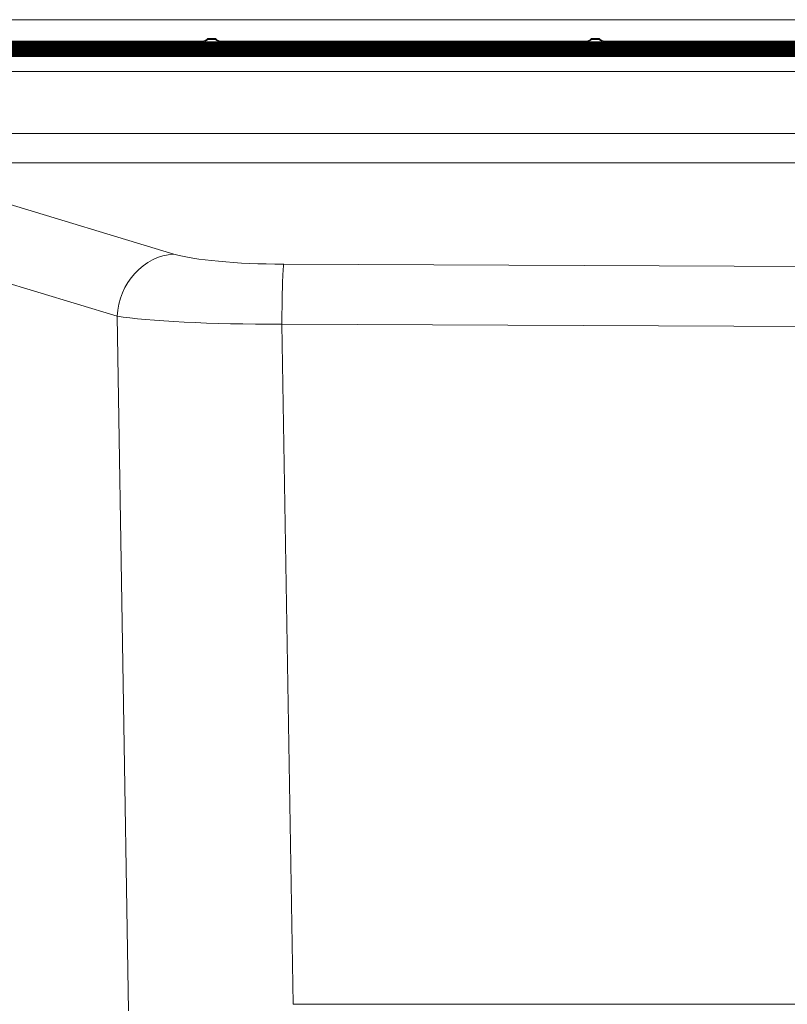
# Model space of a CAD drawing. Units: inches. Extents: x 6 to 206, y 6 to 269.
# Drawn here: x 25 to 37, y 116 to 132 of the extents above; entities that cross this region are included whole.
import ezdxf

# ---------------------------------------------------------------- set-up
doc = ezdxf.new("R2010")
doc.units = ezdxf.units.IN
doc.header["$LTSCALE"] = 25
doc.header["$MEASUREMENT"] = 0
doc.layers.add('Visible (ANSI)', color=7, linetype='Continuous', lineweight=50)
doc.layers.add('Visible Narrow (ANSI)', color=7, linetype='Continuous', lineweight=5)

msp = doc.modelspace()

# ---------------------------------------------------------------- linework, layer by layer
at = {"layer": 'Visible (ANSI)', "linetype": 'Continuous', "lineweight": 5}
for p, q in [((22.03552, 131.76701), (27.85331, 131.76701)), ((28.06992, 131.80606), (27.9439, 131.80606)), ((27.94441, 131.81855), (28.06941, 131.81855)), ((27.94441, 131.80661), (27.94441, 131.81855)), ((28.06941, 131.80661), (28.06941, 131.81855)), ((28.16052, 131.76701), (33.97831, 131.76701)), ((34.19492, 131.80606), (34.0689, 131.80606)), ((34.06941, 131.81855), (34.19441, 131.81855)), ((34.06941, 131.80661), (34.06941, 131.81855)), ((34.19441, 131.80661), (34.19441, 131.81855)), ((34.28552, 131.76701), (40.10331, 131.76701)), ((22.03552, 131.73974), (27.85331, 131.73974)), ((22.03552, 131.71247), (27.85331, 131.71247)), ((22.03552, 131.68519), (27.85331, 131.68519)), ((22.03552, 131.65792), (27.85331, 131.65792)), ((22.03552, 131.63065), (27.85331, 131.63065)), ((25.09802, 131.75337), (30.91581, 131.75337)), ((25.09802, 131.7261), (30.91581, 131.7261)), ((25.09802, 131.69883), (30.91581, 131.69883)), ((25.09802, 131.67156), (30.91581, 131.67156)), ((25.09802, 131.64429), (30.91581, 131.64429)), ((25.09802, 131.61702), (30.91581, 131.61702)), ((28.16052, 131.73974), (33.97831, 131.73974)), ((28.16052, 131.71247), (33.97831, 131.71247)), ((28.16052, 131.68519), (33.97831, 131.68519)), ((28.16052, 131.65792), (33.97831, 131.65792)), ((28.16052, 131.63065), (33.97831, 131.63065)), ((31.22302, 131.75337), (37.04081, 131.75337)), ((31.22302, 131.7261), (37.04081, 131.7261)), ((31.22302, 131.69883), (37.04081, 131.69883)), ((31.22302, 131.67156), (37.04081, 131.67156)), ((31.22302, 131.64429), (37.04081, 131.64429)), ((31.22302, 131.61702), (37.04081, 131.61702)), ((34.28552, 131.73974), (40.10331, 131.73974)), ((34.28552, 131.71247), (40.10331, 131.71247)), ((34.28552, 131.68519), (40.10331, 131.68519)), ((34.28552, 131.65792), (40.10331, 131.65792)), ((34.28552, 131.63065), (40.10331, 131.63065)), ((22.03552, 131.60338), (27.85331, 131.60338)), ((22.03552, 131.57611), (27.85331, 131.57611)), ((22.03552, 131.54884), (27.85331, 131.54884)), ((25.09802, 131.58975), (30.91581, 131.58975)), ((25.09802, 131.56248), (30.91581, 131.56248)), ((25.09802, 131.5352), (30.91581, 131.5352)), ((28.16052, 131.60338), (33.97831, 131.60338)), ((28.16052, 131.57611), (33.97831, 131.57611)), ((28.16052, 131.54884), (33.97831, 131.54884)), ((31.22302, 131.58975), (37.04081, 131.58975)), ((31.22302, 131.56248), (37.04081, 131.56248)), ((31.22302, 131.5352), (37.04081, 131.5352)), ((34.28552, 131.60338), (40.10331, 131.60338)), ((34.28552, 131.57611), (40.10331, 131.57611)), ((34.28552, 131.54884), (40.10331, 131.54884))]:
    msp.add_line(p, q, dxfattribs=at)
for centre, major_axis, start_param, end_param in [((25.09856, 131.87837), (0.08858, 0.08858), 3.45337141, 3.92917248), ((25.09856, 131.89066), (-0.08858, 0.08858), 2.21153493, 2.35401283), ((27.85276, 131.89201), (0.08858, -0.08858), 5.49560548, 6.31863917), ((28.16106, 131.89201), (0.08858, 0.08858), 3.10613879, 3.92917248), ((30.91526, 131.89066), (0.08858, 0.08858), 3.92917248, 4.07165037), ((30.91526, 131.87837), (0.08858, -0.08858), 5.49560548, 5.97140656), ((31.22356, 131.87837), (0.08858, 0.08858), 3.45337141, 3.92917248), ((31.22356, 131.89066), (-0.08858, 0.08858), 2.21153493, 2.35401283), ((33.97776, 131.89201), (0.08858, -0.08858), 5.49560548, 6.31863917), ((34.28606, 131.89201), (0.08858, 0.08858), 3.10613879, 3.92917248), ((37.04026, 131.89066), (0.08858, 0.08858), 3.92917248, 4.07165037), ((37.04026, 131.87837), (0.08858, -0.08858), 5.49560548, 5.97140656), ((25.09856, 131.8511), (0.08858, 0.08858), 3.45337141, 3.92917248), ((25.09856, 131.82383), (0.08858, 0.08858), 3.45337141, 3.92917248), ((25.09856, 131.79656), (0.08858, 0.08858), 3.45337141, 3.92917248), ((25.09856, 131.76929), (0.08858, 0.08858), 3.45337141, 3.92917248), ((25.09856, 131.74202), (0.08858, 0.08858), 3.45337141, 3.92917248), ((25.09856, 131.86339), (-0.08858, 0.08858), 2.21153493, 2.35401283), ((25.09856, 131.83612), (-0.08858, 0.08858), 2.21153493, 2.35401283), ((25.09856, 131.80885), (-0.08858, 0.08858), 2.21153493, 2.35401283), ((25.09856, 131.78158), (-0.08858, 0.08858), 2.21153493, 2.35401283), ((25.09856, 131.75431), (-0.08858, 0.08858), 2.21153493, 2.35401283), ((27.85276, 131.87703), (0.08858, 0.08858), 3.92917248, 4.07165037), ((27.85276, 131.86474), (0.08858, -0.08858), 5.49560548, 5.97140656), ((27.85276, 131.84976), (0.08858, 0.08858), 3.92917248, 4.07165037), ((27.85276, 131.83747), (0.08858, -0.08858), 5.49560548, 5.97140656), ((27.85276, 131.82248), (0.08858, 0.08858), 3.92917248, 4.07165037), ((27.85276, 131.81019), (0.08858, -0.08858), 5.49560548, 5.97140656), ((27.85276, 131.79521), (0.08858, 0.08858), 3.92917248, 4.07165037), ((27.85276, 131.78292), (0.08858, -0.08858), 5.49560548, 5.97140656), ((27.85276, 131.76794), (0.08858, 0.08858), 3.92917248, 4.07165037), ((27.85276, 131.75565), (0.08858, -0.08858), 5.49560548, 5.97140656), ((27.85276, 131.74067), (0.08858, 0.08858), 3.92917248, 4.07165037), ((27.85276, 131.72838), (0.08858, -0.08858), 5.49560548, 5.97140656), ((28.16106, 131.86474), (0.08858, 0.08858), 3.45337141, 3.92917248), ((28.16106, 131.83747), (0.08858, 0.08858), 3.45337141, 3.92917248), ((28.16106, 131.81019), (0.08858, 0.08858), 3.45337141, 3.92917248), ((28.16106, 131.78292), (0.08858, 0.08858), 3.45337141, 3.92917248), ((28.16106, 131.75565), (0.08858, 0.08858), 3.45337141, 3.92917248), ((28.16106, 131.72838), (0.08858, 0.08858), 3.45337141, 3.92917248), ((28.16106, 131.87703), (-0.08858, 0.08858), 2.21153493, 2.35401283), ((28.16106, 131.84976), (-0.08858, 0.08858), 2.21153493, 2.35401283), ((28.16106, 131.82248), (-0.08858, 0.08858), 2.21153493, 2.35401283), ((28.16106, 131.79521), (-0.08858, 0.08858), 2.21153493, 2.35401283), ((28.16106, 131.76794), (-0.08858, 0.08858), 2.21153493, 2.35401283), ((28.16106, 131.74067), (-0.08858, 0.08858), 2.21153493, 2.35401283), ((30.91526, 131.86339), (0.08858, 0.08858), 3.92917248, 4.07165037), ((30.91526, 131.8511), (0.08858, -0.08858), 5.49560548, 5.97140656), ((30.91526, 131.83612), (0.08858, 0.08858), 3.92917248, 4.07165037), ((30.91526, 131.82383), (0.08858, -0.08858), 5.49560548, 5.97140656), ((30.91526, 131.80885), (0.08858, 0.08858), 3.92917248, 4.07165037), ((30.91526, 131.79656), (0.08858, -0.08858), 5.49560548, 5.97140656), ((30.91526, 131.78158), (0.08858, 0.08858), 3.92917248, 4.07165037), ((30.91526, 131.76929), (0.08858, -0.08858), 5.49560548, 5.97140656), ((30.91526, 131.75431), (0.08858, 0.08858), 3.92917248, 4.07165037), ((30.91526, 131.74202), (0.08858, -0.08858), 5.49560548, 5.97140656), ((31.22356, 131.8511), (0.08858, 0.08858), 3.45337141, 3.92917248), ((31.22356, 131.82383), (0.08858, 0.08858), 3.45337141, 3.92917248), ((31.22356, 131.79656), (0.08858, 0.08858), 3.45337141, 3.92917248), ((31.22356, 131.76929), (0.08858, 0.08858), 3.45337141, 3.92917248), ((31.22356, 131.74202), (0.08858, 0.08858), 3.45337141, 3.92917248), ((31.22356, 131.86339), (-0.08858, 0.08858), 2.21153493, 2.35401283), ((31.22356, 131.83612), (-0.08858, 0.08858), 2.21153493, 2.35401283), ((31.22356, 131.80885), (-0.08858, 0.08858), 2.21153493, 2.35401283), ((31.22356, 131.78158), (-0.08858, 0.08858), 2.21153493, 2.35401283), ((31.22356, 131.75431), (-0.08858, 0.08858), 2.21153493, 2.35401283), ((33.97776, 131.87703), (0.08858, 0.08858), 3.92917248, 4.07165037), ((33.97776, 131.86474), (0.08858, -0.08858), 5.49560548, 5.97140656), ((33.97776, 131.84976), (0.08858, 0.08858), 3.92917248, 4.07165037), ((33.97776, 131.83747), (0.08858, -0.08858), 5.49560548, 5.97140656), ((33.97776, 131.82248), (0.08858, 0.08858), 3.92917248, 4.07165037), ((33.97776, 131.81019), (0.08858, -0.08858), 5.49560548, 5.97140656), ((33.97776, 131.79521), (0.08858, 0.08858), 3.92917248, 4.07165037), ((33.97776, 131.78292), (0.08858, -0.08858), 5.49560548, 5.97140656), ((33.97776, 131.76794), (0.08858, 0.08858), 3.92917248, 4.07165037), ((33.97776, 131.75565), (0.08858, -0.08858), 5.49560548, 5.97140656), ((33.97776, 131.74067), (0.08858, 0.08858), 3.92917248, 4.07165037), ((33.97776, 131.72838), (0.08858, -0.08858), 5.49560548, 5.97140656), ((34.28606, 131.86474), (0.08858, 0.08858), 3.45337141, 3.92917248), ((34.28606, 131.83747), (0.08858, 0.08858), 3.45337141, 3.92917248), ((34.28606, 131.81019), (0.08858, 0.08858), 3.45337141, 3.92917248), ((34.28606, 131.78292), (0.08858, 0.08858), 3.45337141, 3.92917248), ((34.28606, 131.75565), (0.08858, 0.08858), 3.45337141, 3.92917248), ((34.28606, 131.72838), (0.08858, 0.08858), 3.45337141, 3.92917248), ((34.28606, 131.87703), (0.08858, -0.08858), 5.35312759, 5.49560548), ((34.28606, 131.84976), (0.08858, -0.08858), 5.35312759, 5.49560548), ((34.28606, 131.82248), (0.08858, -0.08858), 5.35312759, 5.49560548), ((34.28606, 131.79521), (0.08858, -0.08858), 5.35312759, 5.49560548), ((34.28606, 131.76794), (0.08858, -0.08858), 5.35312759, 5.49560548), ((34.28606, 131.74067), (0.08858, -0.08858), 5.35312759, 5.49560548), ((37.04026, 131.86339), (0.08858, 0.08858), 3.92917248, 4.07165037), ((37.04026, 131.8511), (0.08858, -0.08858), 5.49560548, 5.97140656), ((37.04026, 131.83612), (0.08858, 0.08858), 3.92917248, 4.07165037), ((37.04026, 131.82383), (0.08858, -0.08858), 5.49560548, 5.97140656), ((37.04026, 131.80885), (0.08858, 0.08858), 3.92917248, 4.07165037), ((37.04026, 131.79656), (0.08858, -0.08858), 5.49560548, 5.97140656), ((37.04026, 131.78158), (0.08858, 0.08858), 3.92917248, 4.07165037), ((37.04026, 131.76929), (0.08858, -0.08858), 5.49560548, 5.97140656), ((37.04026, 131.75431), (0.08858, 0.08858), 3.92917248, 4.07165037), ((37.04026, 131.74202), (0.08858, -0.08858), 5.49560548, 5.97140656), ((25.09856, 131.71475), (0.08858, 0.08858), 3.45337141, 3.92917248), ((25.09856, 131.68748), (0.08858, 0.08858), 3.45337141, 3.92917248), ((25.09856, 131.6602), (0.08858, 0.08858), 3.45337141, 3.92917248), ((25.09856, 131.72704), (-0.08858, 0.08858), 2.21153493, 2.35401283), ((25.09856, 131.69977), (-0.08858, 0.08858), 2.21153493, 2.35401283), ((25.09856, 131.67249), (-0.08858, 0.08858), 2.21153493, 2.35401283), ((27.85276, 131.7134), (0.08858, 0.08858), 3.92917248, 4.07165037), ((27.85276, 131.70111), (0.08858, -0.08858), 5.49560548, 5.97140656), ((27.85276, 131.68613), (0.08858, 0.08858), 3.92917248, 4.07165037), ((27.85276, 131.67384), (0.08858, -0.08858), 5.49560548, 5.97140656), ((28.16106, 131.70111), (0.08858, 0.08858), 3.45337141, 3.92917248), ((28.16106, 131.67384), (0.08858, 0.08858), 3.45337141, 3.92917248), ((28.16106, 131.7134), (-0.08858, 0.08858), 2.21153493, 2.35401283), ((28.16106, 131.68613), (-0.08858, 0.08858), 2.21153493, 2.35401283), ((30.91526, 131.72704), (0.08858, 0.08858), 3.92917248, 4.07165037), ((30.91526, 131.71475), (0.08858, -0.08858), 5.49560548, 5.97140656), ((30.91526, 131.69977), (0.08858, 0.08858), 3.92917248, 4.07165037), ((30.91526, 131.68748), (0.08858, -0.08858), 5.49560548, 5.97140656), ((30.91526, 131.67249), (0.08858, 0.08858), 3.92917248, 4.07165037), ((30.91526, 131.6602), (0.08858, -0.08858), 5.49560548, 5.97140656), ((31.22356, 131.71475), (0.08858, 0.08858), 3.45337141, 3.92917248), ((31.22356, 131.68748), (0.08858, 0.08858), 3.45337141, 3.92917248), ((31.22356, 131.6602), (0.08858, 0.08858), 3.45337141, 3.92917248), ((31.22356, 131.72704), (-0.08858, 0.08858), 2.21153493, 2.35401283), ((31.22356, 131.69977), (-0.08858, 0.08858), 2.21153493, 2.35401283), ((31.22356, 131.67249), (-0.08858, 0.08858), 2.21153493, 2.35401283), ((33.97776, 131.7134), (0.08858, 0.08858), 3.92917248, 4.07165037), ((33.97776, 131.70111), (0.08858, -0.08858), 5.49560548, 5.97140656), ((33.97776, 131.68613), (0.08858, 0.08858), 3.92917248, 4.07165037), ((33.97776, 131.67384), (0.08858, -0.08858), 5.49560548, 5.97140656), ((34.28606, 131.70111), (0.08858, 0.08858), 3.45337141, 3.92917248), ((34.28606, 131.67384), (0.08858, 0.08858), 3.45337141, 3.92917248), ((34.28606, 131.7134), (0.08858, -0.08858), 5.35312759, 5.49560548), ((34.28606, 131.68613), (0.08858, -0.08858), 5.35312759, 5.49560548), ((37.04026, 131.72704), (0.08858, 0.08858), 3.92917248, 4.07165037), ((37.04026, 131.71475), (0.08858, -0.08858), 5.49560548, 5.97140656), ((37.04026, 131.69977), (0.08858, 0.08858), 3.92917248, 4.07165037), ((37.04026, 131.68748), (0.08858, -0.08858), 5.49560548, 5.97140656), ((37.04026, 131.67249), (0.08858, 0.08858), 3.92917248, 4.07165037), ((37.04026, 131.6602), (0.08858, -0.08858), 5.49560548, 5.97140656)]:
    msp.add_ellipse(centre, major_axis=major_axis, ratio=0.99564617, start_param=start_param, end_param=end_param, dxfattribs=at)
for points, knots in [([(27.94441, 131.81855), (27.9414, 131.81527), (27.93824, 131.81218), (27.91095, 131.78812), (27.88078, 131.77802), (27.85276, 131.77781)], [-0.485175367, -0.485175367, -0.485175367, -0.485175367, -0.426975318, -0.426975318, 0, 0, 0, 0]), ([(28.06941, 131.81855), (28.07243, 131.81527), (28.07558, 131.81218), (28.10287, 131.78812), (28.13305, 131.77802), (28.16106, 131.77781)], [2.272616754, 2.272616754, 2.272616754, 2.272616754, 2.330816804, 2.330816804, 2.757792122, 2.757792122, 2.757792122, 2.757792122]), ([(34.06941, 131.81855), (34.0664, 131.81527), (34.06324, 131.81218), (34.03595, 131.78812), (34.00578, 131.77802), (33.97776, 131.77781)], [-0.485175367, -0.485175367, -0.485175367, -0.485175367, -0.426975318, -0.426975318, 0, 0, 0, 0]), ([(34.19441, 131.81855), (34.19743, 131.81527), (34.20058, 131.81218), (34.22787, 131.78812), (34.25805, 131.77802), (34.28606, 131.77781)], [2.242920239, 2.242920239, 2.242920239, 2.242920239, 2.301120288, 2.301120288, 2.728095606, 2.728095606, 2.728095606, 2.728095606])]:
    msp.add_open_spline(points, degree=3, knots=knots, dxfattribs=at)
at = {"layer": 'Visible Narrow (ANSI)', "linetype": 'Continuous', "lineweight": 5}
for p, q in [((73.47962, 132.12013), (19.28421, 132.12013)), ((22.03606, 131.77781), (27.85276, 131.77781)), ((22.03606, 131.76701), (27.85276, 131.76701)), ((25.09856, 131.76566), (25.09856, 131.75337)), ((30.91526, 131.76566), (25.09856, 131.76566)), ((27.85276, 131.76701), (27.85276, 131.77781)), ((28.16106, 131.77781), (33.97776, 131.77781)), ((28.16106, 131.77781), (28.16106, 131.76701)), ((28.16106, 131.76701), (33.97776, 131.76701)), ((30.91526, 131.75337), (30.91526, 131.76566)), ((31.22356, 131.76566), (31.22356, 131.75337)), ((37.04026, 131.76566), (31.22356, 131.76566)), ((33.97776, 131.76701), (33.97776, 131.77781)), ((34.28606, 131.77781), (40.10276, 131.77781)), ((34.28606, 131.77781), (34.28606, 131.76701)), ((34.28606, 131.76701), (40.10276, 131.76701)), ((37.04026, 131.75337), (37.04026, 131.76566)), ((27.85276, 131.75203), (22.03606, 131.75203)), ((22.03606, 131.73974), (27.85276, 131.73974)), ((27.85276, 131.72476), (22.03606, 131.72476)), ((22.03606, 131.71247), (27.85276, 131.71247)), ((27.85276, 131.69749), (22.03606, 131.69749)), ((22.03606, 131.6852), (27.85276, 131.6852)), ((27.85276, 131.67022), (22.03606, 131.67022)), ((22.03606, 131.65792), (27.85276, 131.65792)), ((27.85276, 131.64294), (22.03606, 131.64294)), ((22.03606, 131.63065), (27.85276, 131.63065)), ((27.85276, 131.61567), (22.03606, 131.61567)), ((25.09856, 131.75337), (30.91526, 131.75337)), ((25.09856, 131.73839), (25.09856, 131.7261)), ((30.91526, 131.73839), (25.09856, 131.73839)), ((25.09856, 131.7261), (30.91526, 131.7261)), ((25.09856, 131.71112), (25.09856, 131.69883)), ((30.91526, 131.71112), (25.09856, 131.71112)), ((25.09856, 131.69883), (30.91526, 131.69883)), ((25.09856, 131.68385), (25.09856, 131.67156)), ((30.91526, 131.68385), (25.09856, 131.68385)), ((25.09856, 131.67156), (30.91526, 131.67156)), ((25.09856, 131.65658), (25.09856, 131.64429)), ((30.91526, 131.65658), (25.09856, 131.65658)), ((25.09856, 131.64429), (30.91526, 131.64429)), ((25.09856, 131.62931), (25.09856, 131.61702)), ((30.91526, 131.62931), (25.09856, 131.62931)), ((25.09856, 131.61702), (30.91526, 131.61702)), ((27.85276, 131.73974), (27.85276, 131.75203)), ((27.85276, 131.71247), (27.85276, 131.72476)), ((27.85276, 131.6852), (27.85276, 131.69749)), ((27.85276, 131.65792), (27.85276, 131.67022)), ((27.85276, 131.63065), (27.85276, 131.64294)), ((27.85276, 131.60338), (27.85276, 131.61567)), ((28.16106, 131.75203), (28.16106, 131.73974)), ((33.97776, 131.75203), (28.16106, 131.75203)), ((28.16106, 131.73974), (33.97776, 131.73974)), ((28.16106, 131.72476), (28.16106, 131.71247)), ((33.97776, 131.72476), (28.16106, 131.72476)), ((28.16106, 131.71247), (33.97776, 131.71247)), ((28.16106, 131.69749), (28.16106, 131.6852)), ((33.97776, 131.69749), (28.16106, 131.69749)), ((28.16106, 131.6852), (33.97776, 131.6852)), ((28.16106, 131.67022), (28.16106, 131.65792)), ((33.97776, 131.67022), (28.16106, 131.67022)), ((28.16106, 131.65792), (33.97776, 131.65792)), ((28.16106, 131.64294), (28.16106, 131.63065)), ((33.97776, 131.64294), (28.16106, 131.64294)), ((28.16106, 131.63065), (33.97776, 131.63065)), ((28.16106, 131.61567), (28.16106, 131.60338)), ((33.97776, 131.61567), (28.16106, 131.61567)), ((30.91526, 131.7261), (30.91526, 131.73839)), ((30.91526, 131.69883), (30.91526, 131.71112)), ((30.91526, 131.67156), (30.91526, 131.68385)), ((30.91526, 131.64429), (30.91526, 131.65658)), ((30.91526, 131.61702), (30.91526, 131.62931)), ((31.22356, 131.75337), (37.04026, 131.75337)), ((31.22356, 131.73839), (31.22356, 131.7261)), ((37.04026, 131.73839), (31.22356, 131.73839)), ((31.22356, 131.7261), (37.04026, 131.7261)), ((31.22356, 131.71112), (31.22356, 131.69883)), ((37.04026, 131.71112), (31.22356, 131.71112)), ((31.22356, 131.69883), (37.04026, 131.69883)), ((31.22356, 131.68385), (31.22356, 131.67156)), ((37.04026, 131.68385), (31.22356, 131.68385)), ((31.22356, 131.67156), (37.04026, 131.67156)), ((31.22356, 131.65658), (31.22356, 131.64429)), ((37.04026, 131.65658), (31.22356, 131.65658)), ((31.22356, 131.64429), (37.04026, 131.64429)), ((31.22356, 131.62931), (31.22356, 131.61702)), ((37.04026, 131.62931), (31.22356, 131.62931)), ((31.22356, 131.61702), (37.04026, 131.61702)), ((33.97776, 131.73974), (33.97776, 131.75203)), ((33.97776, 131.71247), (33.97776, 131.72476)), ((33.97776, 131.6852), (33.97776, 131.69749)), ((33.97776, 131.65792), (33.97776, 131.67022)), ((33.97776, 131.63065), (33.97776, 131.64294)), ((33.97776, 131.60338), (33.97776, 131.61567)), ((40.10276, 131.75203), (34.28606, 131.75203)), ((34.28606, 131.75203), (34.28606, 131.73974)), ((34.28606, 131.73974), (40.10276, 131.73974)), ((40.10276, 131.72476), (34.28606, 131.72476)), ((34.28606, 131.72476), (34.28606, 131.71247)), ((34.28606, 131.71247), (40.10276, 131.71247)), ((40.10276, 131.69749), (34.28606, 131.69749)), ((34.28606, 131.69749), (34.28606, 131.6852)), ((34.28606, 131.6852), (40.10276, 131.6852)), ((40.10276, 131.67022), (34.28606, 131.67022)), ((34.28606, 131.67022), (34.28606, 131.65792)), ((34.28606, 131.65792), (40.10276, 131.65792)), ((40.10276, 131.64294), (34.28606, 131.64294)), ((34.28606, 131.64294), (34.28606, 131.63065)), ((34.28606, 131.63065), (40.10276, 131.63065)), ((40.10276, 131.61567), (34.28606, 131.61567)), ((34.28606, 131.61567), (34.28606, 131.60338)), ((37.04026, 131.7261), (37.04026, 131.73839)), ((37.04026, 131.69883), (37.04026, 131.71112)), ((37.04026, 131.67156), (37.04026, 131.68385)), ((37.04026, 131.64429), (37.04026, 131.65658)), ((37.04026, 131.61702), (37.04026, 131.62931)), ((73.88191, 131.53386), (18.88191, 131.53386)), ((73.07595, 131.5321), (19.68787, 131.5321)), ((22.03606, 131.60338), (27.85276, 131.60338)), ((27.85276, 131.5884), (22.03606, 131.5884)), ((22.03606, 131.57611), (27.85276, 131.57611)), ((27.85276, 131.56113), (22.03606, 131.56113)), ((22.03606, 131.54884), (27.85276, 131.54884)), ((25.09856, 131.60204), (25.09856, 131.58975)), ((30.91526, 131.60204), (25.09856, 131.60204)), ((25.09856, 131.58975), (30.91526, 131.58975)), ((25.09856, 131.57477), (25.09856, 131.56248)), ((30.91526, 131.57477), (25.09856, 131.57477)), ((25.09856, 131.56248), (30.91526, 131.56248)), ((25.09856, 131.5475), (25.09856, 131.53521)), ((30.91526, 131.5475), (25.09856, 131.5475)), ((25.09856, 131.53521), (30.91526, 131.53521)), ((27.85276, 131.57611), (27.85276, 131.5884)), ((27.85276, 131.54884), (27.85276, 131.56113)), ((28.16106, 131.60338), (33.97776, 131.60338)), ((28.16106, 131.5884), (28.16106, 131.57611)), ((33.97776, 131.5884), (28.16106, 131.5884)), ((28.16106, 131.57611), (33.97776, 131.57611)), ((28.16106, 131.56113), (28.16106, 131.54884)), ((33.97776, 131.56113), (28.16106, 131.56113)), ((28.16106, 131.54884), (33.97776, 131.54884)), ((30.91526, 131.58975), (30.91526, 131.60204)), ((30.91526, 131.56248), (30.91526, 131.57477)), ((30.91526, 131.53521), (30.91526, 131.5475)), ((31.22356, 131.60204), (31.22356, 131.58975)), ((37.04026, 131.60204), (31.22356, 131.60204)), ((31.22356, 131.58975), (37.04026, 131.58975)), ((31.22356, 131.57477), (31.22356, 131.56248)), ((37.04026, 131.57477), (31.22356, 131.57477)), ((31.22356, 131.56248), (37.04026, 131.56248)), ((31.22356, 131.5475), (31.22356, 131.53521)), ((37.04026, 131.5475), (31.22356, 131.5475)), ((31.22356, 131.53521), (37.04026, 131.53521)), ((33.97776, 131.57611), (33.97776, 131.5884)), ((33.97776, 131.54884), (33.97776, 131.56113)), ((34.28606, 131.60338), (40.10276, 131.60338)), ((40.10276, 131.5884), (34.28606, 131.5884)), ((34.28606, 131.5884), (34.28606, 131.57611)), ((34.28606, 131.57611), (40.10276, 131.57611)), ((40.10276, 131.56113), (34.28606, 131.56113)), ((34.28606, 131.56113), (34.28606, 131.54884)), ((34.28606, 131.54884), (40.10276, 131.54884)), ((37.04026, 131.58975), (37.04026, 131.60204)), ((37.04026, 131.56248), (37.04026, 131.57477)), ((37.04026, 131.53521), (37.04026, 131.5475)), ((19.68787, 131.29519), (73.07595, 131.29519)), ((72.08638, 130.30562), (22.58073, 130.30562)), ((22.58073, 129.83665), (72.08638, 129.83665)), ((27.4052, 128.3826), (22.58073, 129.83665)), ((21.50693, 128.89686), (26.49889, 127.39233)), ((67.28816, 128.05106), (29.15919, 128.21945)), ((26.49889, 127.39233), (26.68202, 116.31069)), ((29.12796, 127.26407), (67.25692, 127.09567)), ((29.30723, 116.41534), (29.12796, 127.26407)), ((66.15882, 116.41534), (29.30723, 116.41534))]:
    msp.add_line(p, q, dxfattribs=at)
for centre, major_axis, ratio, start_param, end_param in [((27.4052, 127.39233), (0.28857, 0.95746), 0.89904411, 0.32346082, 1.83540609), ((29.21584, 128.50198), (-2.00028, 0.00084), 0.14131245, 0.43901963, 1.5425305), ((29.15919, 127.22919), (0.00442, 0.99999), 0.03140903, 0.13969572, 1.53604516), ((29.21584, 127.51171), (3.00014, 0.01613), 0.08242116, 3.57913639, 4.68264726)]:
    msp.add_ellipse(centre, major_axis=major_axis, ratio=ratio, start_param=start_param, end_param=end_param, dxfattribs=at)

doc.saveas('drawing.dxf')
